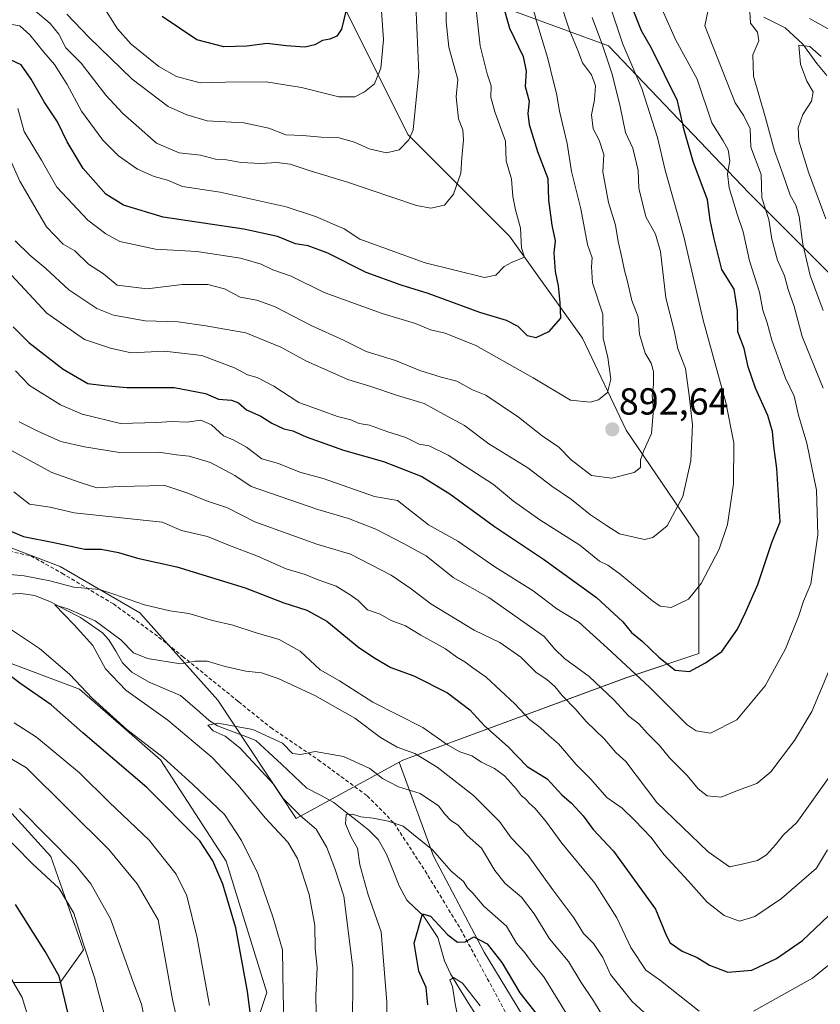
# Model space of a CAD drawing. Units: metres. Extents: x 654893 to 658350, y 4744055 to 4746446.
# Drawn here: x 657703 to 657916, y 4745492 to 4745753 of the extents above; entities that cross this region are included whole.
import ezdxf
from ezdxf.enums import TextEntityAlignment as Align

# ---------------------------------------------------------------- set-up
doc = ezdxf.new("R2010")
doc.units = ezdxf.units.M
doc.header["$MEASUREMENT"] = 0
doc.linetypes.add('TRAZOSX2', pattern=[1.5, 1, -0.5])
for name, color, linetype, lineweight in [('Arbolado forestal CxS', 92, 'Continuous', 0), ('Carátula', 7, 'Continuous', 5), ('Corriente natural lineal', 142, 'Continuous', 13), ('Curva de nivel maestra', 36, 'Continuous', 30), ('Curva de nivel normal', 36, 'Continuous', 0), ('Punto de cota en terreno', 7, 'Continuous', 0), ('Rótulo de punto de cota en terreno', 19, 'Continuous', 0), ('Senda', 19, 'TRAZOSX2', 0)]:
    doc.layers.add(name, color=color, linetype=linetype, lineweight=lineweight)
doc.styles.add('Arial', font='txt', dxfattribs={"height": 0.2})

# ---------------------------------------------------------------- blocks, each defined once
blk = doc.blocks.new('*U151')
at = {"layer": 'Arbolado forestal CxS', "color": 92, "linetype": 'Continuous', "lineweight": 0}
for points in [[(657701.0533, 4745497.4897, 879.7698), (657713.4741, 4745497.4897, 874.2866), (657719.6841, 4745506.1895, 869.7418), (657710.9895, 4745531.0439, 867.8344), (657684.9063, 4745559.6275, 865.4939)], [(657697.0879, 4745583.5639, 849.6852), (657710.7769, 4745578.4303, 847.79), (657718.6029, 4745575.4955, 845.7375), (657740.1177, 4745556.6697, 846.237), (657757.5985, 4745529.7755, 848.0595), (657768.3557, 4745494.8133, 846.3469), (657760.2871, 4745470.6089, 852.6279), (657765.6655, 4745451.7831, 851.2353), (657779.1123, 4745430.2679, 847.1952), (657785.1063, 4745425.9085, 844.5795), (657786.9633, 4745411.5619, 845.4316), (657785.6029, 4745402.6007, 847.0438), (657782.9011, 4745384.8013, 847.7633), (657752.6543, 4745365.2873, 857.6918), (657719.6071, 4745356.1739, 869.952), (657681.5391, 4745377.9675, 883.9469)]]:
    blk.add_polyline3d(points, dxfattribs=at)
blk = doc.blocks.new('*U154')
at = {"layer": 'Arbolado forestal CxS', "color": 92, "linetype": 'Continuous', "lineweight": 0}
for points in [[(657845.0031, 4745474.6423, 822.0195), (657826.1777, 4745505.5703, 824.044), (657812.7311, 4745531.1197, 829.218), (657803.5419, 4745556.0629, 836.5559), (657804.5711, 4745556.6257, 837.0023), (657863.8945, 4745578.5487, 868.1847), (657883.2381, 4745584.9965, 874.7111), (657883.2387, 4745615.9465, 880.8562), (657863.8953, 4745644.3181, 890.977), (657852.2889, 4745668.8209, 896.1994), (657832.9447, 4745695.9025, 904.9587), (657805.8635, 4745722.9851, 914.359), (657789.0995, 4745756.5145, 923.6865)], [(657826.8239, 4745758.4355, 901.5534), (657859.1977, 4745746.5081, 882.6789), (657896.6829, 4745707.3183, 865.5923), (657929.0563, 4745674.9441, 851.48), (657952.9103, 4745644.2739, 847.5273), (657981.8761, 4745620.4193, 835.2496), (658000.6191, 4745623.8267, 822.5635), (658019.3621, 4745634.0501, 819.4485), (658000.6197, 4745668.1279, 837.2978), (657951.2075, 4745709.0217, 846.1973), (657906.9071, 4745775.4739, 872.1299)]]:
    blk.add_polyline3d(points, dxfattribs=at)
blk = doc.blocks.new('*U191')
at = {"layer": 'Curva de nivel normal', "color": 36, "linetype": 'Continuous', "lineweight": 0}
for points in [[(657753.19, 4745491.42, 855), (657749.85, 4745509.36, 855), (657747.12, 4745520.52, 855), (657744.27, 4745526.3, 855), (657737.12, 4745535.34, 855), (657726.48, 4745545.46, 855), (657718.55, 4745553.27, 855), (657707.19, 4745562.72, 855), (657701.17, 4745566.53, 855)], [(657701.1, 4745627.93, 855), (657705.3, 4745624.72, 855), (657710.78, 4745623.92, 855), (657717.15, 4745622.34, 855), (657740.52, 4745619.88, 855), (657745.71, 4745617.66, 855), (657752.58, 4745616.11, 855), (657757.99, 4745613.9, 855), (657765.88, 4745610.88, 855), (657773.49, 4745607.52, 855), (657778.58, 4745605.94, 855), (657782.06, 4745604.57, 855), (657786.84, 4745602.85, 855), (657790.52, 4745600.56, 855), (657792.67, 4745599.08, 855), (657795.2, 4745596.56, 855), (657798.53, 4745595.45, 855), (657801.48, 4745593.74, 855), (657805.24, 4745592.3, 855), (657809.3, 4745589.84, 855), (657815.94, 4745586.2, 855), (657818.89, 4745583.98, 855), (657821.08, 4745582.72, 855), (657823.19, 4745581.13, 855), (657826.71, 4745578.7, 855), (657834.29, 4745571.61, 855), (657838.24, 4745567.47, 855), (657841.07, 4745565.27, 855), (657843.48, 4745563.06, 855), (657845.9, 4745561, 855), (657850.67, 4745555.44, 855), (657854.53, 4745551.53, 855), (657858.81, 4745546.65, 855), (657862.87, 4745543.89, 855), (657866.21, 4745540.57, 855), (657870.46, 4745536.16, 855), (657874.07, 4745531.46, 855), (657880.41, 4745524.56, 855), (657885.47, 4745518.86, 855), (657889.98, 4745515.35, 855), (657894.08, 4745513.78, 855), (657898.16, 4745515.04, 855), (657905.2, 4745519.85, 855), (657914.5, 4745527.95, 855), (657917.43, 4745532.79, 855)], [(657916.99, 4745700.58, 855), (657912.4, 4745712.98, 855), (657909.86, 4745721.24, 855), (657909.7, 4745724.76, 855), (657910.94, 4745728.24, 855), (657913.23, 4745731.85, 855), (657913.63, 4745734.3, 855), (657911.97, 4745737.18, 855), (657910.28, 4745741.68, 855), (657909.85, 4745746.75, 855), (657912.78, 4745746.36, 855), (657915.81, 4745743.67, 855)]]:
    blk.add_polyline3d(points, dxfattribs=at)
blk = doc.blocks.new('*U193')
at = {"layer": 'Curva de nivel normal', "color": 36, "linetype": 'Continuous', "lineweight": 0}
for points in [[(657744.88, 4745485.91, 860), (657743.31, 4745493.02, 860), (657739.49, 4745514.18, 860), (657733.92, 4745523.7, 860), (657726.39, 4745532.85, 860), (657704.48, 4745554.54, 860), (657696.19, 4745559.49, 860)], [(657697.14, 4745640.72, 860), (657711.23, 4745633.14, 860), (657719.05, 4745630.35, 860), (657723.21, 4745628.98, 860), (657729.17, 4745629.36, 860), (657741.24, 4745629.68, 860), (657747.38, 4745627.59, 860), (657752.33, 4745625.57, 860), (657757.97, 4745623.67, 860), (657765.16, 4745619.96, 860), (657781.68, 4745614.08, 860), (657790.66, 4745611.39, 860), (657801.49, 4745605.8, 860), (657806.8, 4745602.2, 860), (657812, 4745598.2, 860), (657823.51, 4745591.2, 860), (657830.33, 4745587.88, 860), (657835.89, 4745583.99, 860), (657840.01, 4745579.94, 860), (657842.83, 4745578.04, 860), (657844.99, 4745576.2, 860), (657846.94, 4745573.78, 860), (657850.56, 4745570.1, 860), (657853.28, 4745566.91, 860), (657858.13, 4745562.19, 860), (657861.19, 4745558.68, 860), (657863.87, 4745556.26, 860), (657872.05, 4745545.36, 860), (657885.72, 4745532.24, 860), (657891.38, 4745528.25, 860), (657895.15, 4745529.07, 860), (657898.82, 4745529.97, 860), (657901.28, 4745531.48, 860), (657903.66, 4745534.08, 860), (657905.73, 4745536.77, 860), (657909.29, 4745540.04, 860), (657918.83, 4745553.36, 860)], [(657916.29, 4745676.13, 860), (657912.87, 4745685.44, 860), (657910.9, 4745693.82, 860), (657909.89, 4745701.12, 860), (657909.01, 4745704.2, 860), (657907.51, 4745706.85, 860), (657905.72, 4745712.2, 860), (657903.38, 4745718.62, 860), (657900.99, 4745727.35, 860), (657897.81, 4745738.48, 860), (657897.63, 4745744.16, 860), (657899.19, 4745747.85, 860), (657898.82, 4745750.2, 860), (657896.99, 4745752.52, 860), (657896.79, 4745755.6, 860)], [(657912.64, 4745753.76, 860), (657918.86, 4745750.38, 860), (657923.17, 4745747.51, 860), (657927.46, 4745745.65, 860), (657932.8, 4745742.5, 860), (657938.58, 4745739.61, 860), (657948.32, 4745733.2, 860), (657958.89, 4745726.59, 860), (657964.97, 4745722.2, 860), (657976.16, 4745716.71, 860), (657986.38, 4745712.88, 860), (657995.34, 4745711.68, 860), (658006.7, 4745713.15, 860), (658016.15, 4745718.85, 860), (658021.48, 4745723.86, 860), (658026.48, 4745727.7, 860), (658029.15, 4745730.56, 860), (658031.5, 4745734.45, 860), (658034.86, 4745738.25, 860), (658037.44, 4745742.22, 860), (658040.99, 4745746.88, 860), (658048.07, 4745760.04, 860)]]:
    blk.add_polyline3d(points, dxfattribs=at)
blk = doc.blocks.new('*U196')
at = {"layer": 'Curva de nivel normal', "color": 36, "linetype": 'Continuous', "lineweight": 0}
for points in [[(657735.96, 4745487.32, 865), (657735.05, 4745491.75, 865), (657732.77, 4745497.86, 865), (657726.81, 4745514.4, 865), (657721.6, 4745523.78, 865), (657717.74, 4745528.5, 865), (657702.66, 4745543.75, 865)], [(657702.53, 4745646.55, 865), (657707.52, 4745644.09, 865), (657713.62, 4745641.34, 865), (657719.87, 4745639.96, 865), (657729.25, 4745638.42, 865), (657739.65, 4745638.49, 865), (657744.38, 4745637.79, 865), (657747.71, 4745637.42, 865), (657753.37, 4745635.75, 865), (657759.84, 4745632.32, 865), (657764.26, 4745629.4, 865), (657781.93, 4745623.25, 865), (657790.08, 4745620.86, 865), (657797.36, 4745617.99, 865), (657804.74, 4745614.2, 865), (657810.8, 4745610.9, 865), (657817.97, 4745605.18, 865), (657827.38, 4745599.87, 865), (657842.1, 4745589.46, 865), (657844.99, 4745586.12, 865), (657847.57, 4745583.64, 865), (657854.08, 4745578.87, 865), (657860.64, 4745572.66, 865), (657864.62, 4745568.31, 865), (657867.26, 4745566.28, 865), (657869.48, 4745563.84, 865), (657872.78, 4745560.48, 865), (657875.44, 4745557.2, 865), (657880.13, 4745552.51, 865), (657883.08, 4745548.96, 865), (657885.48, 4745547.15, 865), (657889.15, 4745546.77, 865), (657893.52, 4745548.55, 865), (657898.67, 4745550.39, 865), (657902.42, 4745553.54, 865), (657908.65, 4745561.82, 865), (657913.26, 4745569.56, 865), (657919.63, 4745584.56, 865)], [(657916.34, 4745655.48, 865), (657910.75, 4745669.27, 865), (657908.62, 4745677.2, 865), (657907.04, 4745681.74, 865), (657906.02, 4745685.38, 865), (657904.2, 4745689.56, 865), (657902.67, 4745695.15, 865), (657901.88, 4745700.38, 865), (657899.97, 4745706.12, 865), (657899.8, 4745712.36, 865), (657897.06, 4745719.55, 865), (657896.92, 4745724.49, 865), (657895.23, 4745727.96, 865), (657892.94, 4745731.4, 865), (657884.84, 4745751.87, 865), (657886.89, 4745761.68, 865)]]:
    blk.add_polyline3d(points, dxfattribs=at)
blk = doc.blocks.new('*U198')
at = {"layer": 'Curva de nivel normal', "color": 36, "linetype": 'Continuous', "lineweight": 0}
blk.add_polyline3d([(657798.84, 4745755.83, 920), (657799.37, 4745748.12, 920), (657798.68, 4745740.6, 920), (657797, 4745736.45, 920), (657794.34, 4745734.28, 920), (657791.76, 4745732.94, 920), (657787.58, 4745732.94, 920), (657777.57, 4745735.44, 920), (657768.22, 4745736.93, 920), (657757.37, 4745736.89, 920), (657750.68, 4745736.66, 920), (657744.33, 4745738.35, 920), (657739.67, 4745741.03, 920), (657732.3, 4745747.01, 920), (657728.67, 4745751.08, 920), (657724.54, 4745757.59, 920)], dxfattribs=at)
blk = doc.blocks.new('*U199')
at = {"layer": 'Curva de nivel normal', "color": 36, "linetype": 'Continuous', "lineweight": 0}
blk.add_polyline3d([(657836.2, 4745768.18, 895), (657840.12, 4745753.08, 895), (657843.15, 4745743.13, 895), (657844.6, 4745736.92, 895), (657845.4, 4745733.85, 895), (657846.22, 4745729.12, 895), (657848.29, 4745720.56, 895), (657849.42, 4745713.12, 895), (657851.92, 4745703.2, 895), (657853.68, 4745693.7, 895), (657854.9, 4745690.18, 895), (657854.72, 4745687.76, 895), (657854.98, 4745683.52, 895), (657857.76, 4745675.18, 895), (657857.86, 4745668.85, 895), (657859.05, 4745663.7, 895), (657859.9, 4745657.91, 895), (657858.95, 4745654.36, 895), (657856.56, 4745652.43, 895), (657854.33, 4745651.76, 895), (657849.09, 4745652.29, 895), (657839.24, 4745658.27, 895), (657823.97, 4745666.83, 895), (657815.81, 4745670.18, 895), (657811.89, 4745670.99, 895), (657807.9, 4745672.71, 895), (657799.02, 4745675.38, 895), (657783.66, 4745680.96, 895), (657774.85, 4745685.27, 895), (657770, 4745687.02, 895), (657766.9, 4745688.52, 895), (657761.36, 4745690.12, 895), (657749.79, 4745691.82, 895), (657738.82, 4745692.51, 895), (657729.33, 4745694.5, 895), (657725.61, 4745696.52, 895), (657720.76, 4745700.22, 895), (657712.58, 4745708.97, 895), (657708.46, 4745716.11, 895), (657703.89, 4745723.78, 895), (657702.21, 4745729.83, 895)], dxfattribs=at)
blk = doc.blocks.new('*U200')
at = {"layer": 'Curva de nivel normal', "color": 36, "linetype": 'Continuous', "lineweight": 0}
for points in [[(657773.04, 4745485.08, 845), (657772.75, 4745494.33, 845), (657772.58, 4745506.18, 845), (657770.11, 4745514.7, 845), (657765.98, 4745526.51, 845), (657761.63, 4745535.3, 845), (657757.18, 4745542.18, 845), (657748.66, 4745550.28, 845), (657740.82, 4745557.3, 845), (657731.15, 4745564.78, 845), (657722.01, 4745573.02, 845), (657715.88, 4745579.48, 845), (657707.93, 4745586.3, 845), (657696.66, 4745593.73, 845)], [(657699.2, 4745606.11, 845), (657703.91, 4745605.62, 845), (657710.71, 4745604.33, 845), (657717.05, 4745602.58, 845), (657723.89, 4745602.02, 845), (657727.74, 4745600.76, 845), (657735.89, 4745597.92, 845), (657742.64, 4745596.34, 845), (657747.62, 4745595.65, 845), (657753.91, 4745593.71, 845), (657759.34, 4745592.48, 845), (657765.28, 4745590.59, 845), (657771.66, 4745588.74, 845), (657777.22, 4745585.61, 845), (657782.57, 4745580.67, 845), (657787.75, 4745577.71, 845), (657796.58, 4745572.01, 845), (657809.88, 4745565.3, 845), (657816.44, 4745560.7, 845), (657819.73, 4745558.8, 845), (657822.87, 4745557.8, 845), (657825.44, 4745556.11, 845), (657828.93, 4745554.43, 845), (657831.56, 4745552.48, 845), (657834.77, 4745548.94, 845), (657836.11, 4745547.14, 845), (657837.25, 4745546.28, 845), (657838.13, 4745545.16, 845), (657839.74, 4745543.77, 845), (657842.79, 4745540.14, 845), (657846.85, 4745534.52, 845), (657855.57, 4745523.96, 845), (657861.46, 4745514.71, 845), (657865.18, 4745506.84, 845), (657869.13, 4745500.82, 845), (657873.04, 4745498.07, 845), (657883.38, 4745489.93, 845)], [(657897.82, 4745489.91, 845), (657913.48, 4745498.7, 845), (657924.82, 4745507.92, 845)]]:
    blk.add_polyline3d(points, dxfattribs=at)
blk = doc.blocks.new('*U202')
at = {"layer": 'Curva de nivel normal', "color": 36, "linetype": 'Continuous', "lineweight": 0}
blk.add_polyline3d([(657715.24, 4745754.94, 915), (657721.1, 4745748.84, 915), (657732.55, 4745737.63, 915), (657742.15, 4745730.38, 915), (657747.16, 4745728.17, 915), (657752.56, 4745726.62, 915), (657762.24, 4745726.03, 915), (657768.88, 4745724.6, 915), (657773.42, 4745722.87, 915), (657777.96, 4745722.66, 915), (657782.88, 4745722.28, 915), (657787.28, 4745722.12, 915), (657791.73, 4745720.94, 915), (657795.56, 4745719.16, 915), (657800.23, 4745718.09, 915), (657803.54, 4745718.88, 915), (657806.15, 4745721.52, 915), (657807.34, 4745724.24, 915), (657808.82, 4745739.33, 915), (657807.98, 4745757.41, 915)], dxfattribs=at)
blk = doc.blocks.new('*U204')
at = {"layer": 'Curva de nivel normal', "color": 36, "linetype": 'Continuous', "lineweight": 0}
blk.add_polyline3d([(657781.62, 4745484.87, 840), (657781.46, 4745493.95, 840), (657781.79, 4745501.54, 840), (657781.26, 4745506.56, 840), (657781.12, 4745512.68, 840), (657779.63, 4745520.89, 840), (657776.51, 4745530.48, 840), (657773.97, 4745534.86, 840), (657767.92, 4745541.33, 840), (657760.77, 4745549.98, 840), (657753.82, 4745557.32, 840), (657742.04, 4745567.22, 840), (657730.88, 4745575.24, 840), (657725.53, 4745580.89, 840), (657722.09, 4745587.12, 840), (657717.19, 4745592.63, 840), (657712, 4745597.94, 840), (657715.5, 4745596.86, 840), (657722.79, 4745593.62, 840), (657729.61, 4745588.58, 840), (657732.97, 4745585.13, 840), (657736.62, 4745583.62, 840), (657745.43, 4745582.19, 840), (657749.33, 4745582.9, 840), (657752.54, 4745582.94, 840), (657757.33, 4745581.52, 840), (657762.82, 4745580.31, 840), (657766.96, 4745579.85, 840), (657771.37, 4745578.37, 840), (657781.15, 4745573.85, 840), (657791.79, 4745567.82, 840), (657798.65, 4745562.68, 840), (657803.03, 4745560.06, 840), (657807.72, 4745558.42, 840), (657813.7, 4745554.74, 840), (657823.3, 4745547.25, 840), (657830.24, 4745540.31, 840), (657833.35, 4745535.97, 840), (657837.92, 4745531.29, 840), (657844.41, 4745522.17, 840), (657850, 4745514.74, 840), (657852.62, 4745510.52, 840), (657855.21, 4745507.88, 840), (657857.73, 4745504.17, 840), (657859.75, 4745499.63, 840), (657865.56, 4745492.46, 840), (657876.34, 4745482.49, 840)], dxfattribs=at)
blk = doc.blocks.new('*U209')
at = {"layer": 'Curva de nivel normal', "color": 36, "linetype": 'Continuous', "lineweight": 0}
blk.add_polyline3d([(657699.19, 4745718.54, 890), (657702.71, 4745710.59, 890), (657709.77, 4745698.4, 890), (657714.28, 4745693.81, 890), (657717.32, 4745692.04, 890), (657721, 4745688.45, 890), (657724.93, 4745685.96, 890), (657728.58, 4745682.94, 890), (657736.58, 4745681.95, 890), (657745.89, 4745683.08, 890), (657752.71, 4745683.05, 890), (657757.18, 4745681.9, 890), (657761.3, 4745679.75, 890), (657765.7, 4745678.94, 890), (657770.46, 4745677.24, 890), (657780.2, 4745672.19, 890), (657788.8, 4745668.25, 890), (657794.81, 4745665.26, 890), (657802.6, 4745662.89, 890), (657809.03, 4745660.22, 890), (657814.74, 4745658.46, 890), (657818.94, 4745657.41, 890), (657823.05, 4745655.11, 890), (657826.61, 4745653.66, 890), (657835.31, 4745647.77, 890), (657841.62, 4745642.85, 890), (657845.99, 4745639.85, 890), (657849.33, 4745636.51, 890), (657854.7, 4745632.31, 890), (657860.13, 4745631.55, 890), (657866.08, 4745633.08, 890), (657867.75, 4745634.45, 890), (657867.74, 4745636.47, 890), (657868.59, 4745638.92, 890), (657870.67, 4745643.44, 890), (657871.18, 4745650.01, 890), (657870.84, 4745653.49, 890), (657871.17, 4745656.53, 890), (657871.16, 4745659.92, 890), (657870.54, 4745662.19, 890), (657868.95, 4745664.84, 890), (657867.48, 4745669.87, 890), (657867.1, 4745674.46, 890), (657865.48, 4745678.85, 890), (657864.22, 4745684.24, 890), (657863.45, 4745686.84, 890), (657862.82, 4745690.29, 890), (657861.8, 4745694.53, 890), (657861.12, 4745698.82, 890), (657859.2, 4745704.91, 890), (657857.74, 4745713.07, 890), (657857.97, 4745717.66, 890), (657856.73, 4745721.46, 890), (657855.17, 4745724.44, 890), (657854.71, 4745728.18, 890), (657855.48, 4745732.18, 890), (657855.79, 4745735.93, 890), (657854.73, 4745738.83, 890), (657852.3, 4745741.99, 890), (657851.16, 4745745.08, 890), (657848.94, 4745750.45, 890), (657846.13, 4745759.1, 890)], dxfattribs=at)
blk = doc.blocks.new('*U212')
at = {"layer": 'Curva de nivel normal', "color": 36, "linetype": 'Continuous', "lineweight": 0}
for points in [[(657698.16, 4745333.75, 870), (657703.15, 4745332.66, 870), (657707.7, 4745335.25, 870), (657716.38, 4745345.05, 870), (657728.39, 4745364.18, 870), (657731.56, 4745378.71, 870), (657734.53, 4745388.85, 870), (657737.06, 4745395.18, 870), (657737.37, 4745402.85, 870), (657738.55, 4745406.18, 870), (657740.99, 4745408.51, 870), (657741.36, 4745413.81, 870), (657739.33, 4745424.9, 870), (657738, 4745434.23, 870), (657735.16, 4745448.65, 870), (657729.94, 4745469.97, 870), (657728.09, 4745478.46, 870), (657726.02, 4745485.85, 870), (657722.59, 4745498.86, 870), (657719.48, 4745508.25, 870), (657717.06, 4745515.95, 870), (657713.14, 4745522.46, 870), (657706.11, 4745529.04, 870), (657696.63, 4745538.6, 870)], [(657701.58, 4745660.14, 870), (657705.32, 4745656.2, 870), (657713.49, 4745651.05, 870), (657719.26, 4745648.6, 870), (657729.48, 4745646.11, 870), (657739.15, 4745646.35, 870), (657743.15, 4745646.7, 870), (657747.15, 4745646.5, 870), (657750.87, 4745647.03, 870), (657753.69, 4745645.74, 870), (657756.87, 4745642.85, 870), (657759.46, 4745641.74, 870), (657763.02, 4745639.8, 870), (657767.08, 4745636.77, 870), (657771.47, 4745635.49, 870), (657777.15, 4745633.18, 870), (657783.33, 4745631.5, 870), (657797.01, 4745626.68, 870), (657803.15, 4745625.64, 870), (657811.38, 4745619.15, 870), (657819.17, 4745614.84, 870), (657829, 4745608.02, 870), (657839.24, 4745601.61, 870), (657845.5, 4745596.86, 870), (657851.32, 4745593.35, 870), (657858.95, 4745586.44, 870), (657870.12, 4745576, 870), (657880.19, 4745566.02, 870), (657882.51, 4745564.39, 870), (657886.4, 4745563.76, 870), (657893.34, 4745567.38, 870), (657900.9, 4745576.39, 870), (657906.27, 4745586.23, 870), (657909.78, 4745594.85, 870), (657911.09, 4745598.85, 870), (657913.07, 4745603.52, 870), (657914.86, 4745616.49, 870), (657914.51, 4745628.39, 870), (657912.01, 4745640.86, 870), (657909.75, 4745648.32, 870), (657908.62, 4745653.38, 870), (657906.32, 4745658.14, 870), (657902.63, 4745668.28, 870), (657901.44, 4745672.89, 870), (657900.24, 4745676.28, 870), (657899.35, 4745681.06, 870), (657896.77, 4745689.34, 870), (657895.02, 4745697.05, 870), (657893.43, 4745701.79, 870), (657891.33, 4745708.77, 870), (657890.9, 4745712.47, 870), (657891.48, 4745715.98, 870), (657891.08, 4745718.85, 870), (657889.7, 4745721.26, 870), (657886.74, 4745726.04, 870), (657882.8, 4745737.65, 870), (657877.06, 4745748.21, 870), (657873.15, 4745757.01, 870)]]:
    blk.add_polyline3d(points, dxfattribs=at)
blk = doc.blocks.new('*U214')
at = {"layer": 'Curva de nivel normal', "color": 36, "linetype": 'Continuous', "lineweight": 0}
blk.add_polyline3d([(657824.06, 4745756.16, 905), (657825.14, 4745746.5, 905), (657826.96, 4745739.12, 905), (657828.03, 4745735.94, 905), (657827.95, 4745732.91, 905), (657829, 4745728.95, 905), (657831.84, 4745721.18, 905), (657832.02, 4745715.98, 905), (657833.47, 4745711.05, 905), (657833.84, 4745706.5, 905), (657834.5, 4745702.91, 905), (657835.86, 4745698.03, 905), (657836.07, 4745692.85, 905), (657836.93, 4745690.38, 905), (657833.44, 4745688.91, 905), (657831.53, 4745687.83, 905), (657829.27, 4745685.6, 905), (657826.25, 4745684.94, 905), (657810.51, 4745688.85, 905), (657793.15, 4745695.1, 905), (657788.93, 4745697.92, 905), (657781.32, 4745701.17, 905), (657773.52, 4745703.76, 905), (657755.97, 4745707.6, 905), (657746, 4745709.16, 905), (657741.98, 4745710.79, 905), (657738.44, 4745711.8, 905), (657734.04, 4745713.73, 905), (657728.94, 4745717.3, 905), (657724.79, 4745721.49, 905), (657719.1, 4745729.13, 905), (657715.33, 4745736.27, 905), (657711.93, 4745741.57, 905), (657709.08, 4745744.85, 905), (657705.38, 4745749.47, 905), (657702.75, 4745751.81, 905), (657698.99, 4745752.43, 905)], dxfattribs=at)
blk = doc.blocks.new('*U216')
at = {"layer": 'Curva de nivel normal', "color": 36, "linetype": 'Continuous', "lineweight": 0}
blk.add_polyline3d([(657791.14, 4745483.85, 835), (657791.28, 4745501.44, 835), (657788.89, 4745520.43, 835), (657786.47, 4745527.84, 835), (657784.35, 4745533.38, 835), (657781.55, 4745538.25, 835), (657777.3, 4745541.83, 835), (657772.76, 4745546.41, 835), (657770.22, 4745550.18, 835), (657761.2, 4745559.93, 835), (657757.29, 4745563.01, 835), (657754.16, 4745564.38, 835), (657752.74, 4745565.95, 835), (657755.4, 4745566.43, 835), (657764.7, 4745564.74, 835), (657772.6, 4745561.1, 835), (657775.26, 4745558.43, 835), (657777.36, 4745558.14, 835), (657781.26, 4745558.91, 835), (657788.8, 4745557.56, 835), (657795.78, 4745554.41, 835), (657799.16, 4745551.77, 835), (657803.43, 4745549.53, 835), (657809.14, 4745547.74, 835), (657814, 4745544.52, 835), (657815.69, 4745542.22, 835), (657817.36, 4745540.61, 835), (657819.23, 4745539.35, 835), (657821.69, 4745536.6, 835), (657825.46, 4745533.25, 835), (657829, 4745527.3, 835), (657831.74, 4745523.86, 835), (657836.1, 4745520.21, 835), (657839.51, 4745515.75, 835), (657843.52, 4745509.12, 835), (657848.62, 4745503.08, 835), (657851.98, 4745497.5, 835), (657855.25, 4745492.62, 835), (657860.31, 4745484.34, 835)], dxfattribs=at)
blk = doc.blocks.new('*U218')
at = {"layer": 'Curva de nivel normal', "color": 36, "linetype": 'Continuous', "lineweight": 0}
blk.add_polyline3d([(657816.07, 4745759.09, 910), (657816.1, 4745752.88, 910), (657816.8, 4745746.2, 910), (657818.37, 4745740.42, 910), (657819.19, 4745737.6, 910), (657818.69, 4745732.98, 910), (657819.38, 4745727.14, 910), (657820.54, 4745724.2, 910), (657820.7, 4745721.51, 910), (657820.21, 4745716.73, 910), (657819.96, 4745712.72, 910), (657818.05, 4745707.06, 910), (657815.59, 4745704.18, 910), (657812.02, 4745703.41, 910), (657808.21, 4745704.07, 910), (657789.88, 4745710.26, 910), (657779.68, 4745713.41, 910), (657774.61, 4745715.1, 910), (657771.02, 4745715.53, 910), (657766.82, 4745715.24, 910), (657761.53, 4745715.54, 910), (657757.63, 4745716.2, 910), (657754.75, 4745716.38, 910), (657750.79, 4745717.45, 910), (657745.12, 4745718.12, 910), (657739.04, 4745720.65, 910), (657733.69, 4745725.48, 910), (657730.07, 4745728.51, 910), (657725.55, 4745733.38, 910), (657719.03, 4745741.89, 910), (657714.96, 4745745.96, 910), (657713.07, 4745749.63, 910), (657710.8, 4745752.47, 910), (657706.82, 4745755.86, 910)], dxfattribs=at)
blk = doc.blocks.new('*U219')
at = {"layer": 'Curva de nivel normal', "color": 36, "linetype": 'Continuous', "lineweight": 0}
blk.add_polyline3d([(657800.07, 4745464, 830), (657800.27, 4745492.26, 830), (657798.81, 4745511.02, 830), (657795.34, 4745520.85, 830), (657793.15, 4745528.78, 830), (657792.48, 4745533.2, 830), (657790.82, 4745536.18, 830), (657789.29, 4745539.73, 830), (657789.45, 4745542.15, 830), (657791.15, 4745542.29, 830), (657793.36, 4745541.51, 830), (657796.64, 4745541.18, 830), (657800.69, 4745540.39, 830), (657804.67, 4745539.04, 830), (657812.44, 4745532.81, 830), (657817.44, 4745527.13, 830), (657820.71, 4745524.4, 830), (657821.74, 4745522.69, 830), (657823.19, 4745521.22, 830), (657826.1, 4745517.77, 830), (657832.09, 4745512.47, 830), (657834.77, 4745508.01, 830), (657837.05, 4745505.27, 830), (657839.25, 4745502.39, 830), (657842.07, 4745499.03, 830), (657848.28, 4745488.87, 830)], dxfattribs=at)
blk = doc.blocks.new('*U223')
at = {"layer": 'Curva de nivel normal', "color": 36, "linetype": 'Continuous', "lineweight": 0}
blk.add_polyline3d([(657701.52, 4745694.68, 885), (657705.38, 4745690.91, 885), (657709.64, 4745687.37, 885), (657715.76, 4745681.69, 885), (657723.15, 4745676.74, 885), (657727.6, 4745674.95, 885), (657736.07, 4745673.38, 885), (657744.82, 4745673.18, 885), (657752.15, 4745672.08, 885), (657762.82, 4745670.22, 885), (657772.15, 4745666.46, 885), (657778.93, 4745662.67, 885), (657789.96, 4745657.84, 885), (657796.06, 4745655.94, 885), (657803.11, 4745653.55, 885), (657810.19, 4745651.45, 885), (657815.41, 4745648.6, 885), (657820.98, 4745645.63, 885), (657827.46, 4745640.76, 885), (657837.81, 4745634.31, 885), (657844.18, 4745629.46, 885), (657849.36, 4745625.9, 885), (657854.43, 4745621.87, 885), (657858.71, 4745618.98, 885), (657862.15, 4745616.76, 885), (657868.82, 4745615.28, 885), (657871.04, 4745615.86, 885), (657874.86, 4745618.89, 885), (657879.03, 4745626.69, 885), (657881.12, 4745636.22, 885), (657881.59, 4745645.74, 885), (657880.7, 4745653.6, 885), (657879.74, 4745660.77, 885), (657877.63, 4745665.99, 885), (657876.69, 4745670.84, 885), (657874.52, 4745679.51, 885), (657873.02, 4745691.85, 885), (657871.76, 4745696.5, 885), (657869.2, 4745701.06, 885), (657867.33, 4745708.69, 885), (657867.14, 4745713.4, 885), (657865.72, 4745719.32, 885), (657863.79, 4745723.49, 885), (657862.3, 4745730.44, 885), (657860.18, 4745738.98, 885), (657857.6, 4745746.75, 885), (657854.89, 4745754.08, 885)], dxfattribs=at)
blk = doc.blocks.new('*U224')
at = {"layer": 'Curva de nivel normal', "color": 36, "linetype": 'Continuous', "lineweight": 0}
for points in [[(657698.43, 4745364.71, 880), (657703.3, 4745371.6, 880), (657708.82, 4745385.56, 880), (657712.75, 4745392.36, 880), (657714.62, 4745396.06, 880), (657715.08, 4745400.44, 880), (657714.36, 4745405.65, 880), (657715.27, 4745413.62, 880), (657715.9, 4745420.18, 880), (657717.36, 4745425.9, 880), (657717.61, 4745430.4, 880), (657717.6, 4745434.42, 880), (657716.5, 4745439.06, 880), (657715.75, 4745443.73, 880), (657714.29, 4745457.32, 880), (657711.25, 4745468.41, 880), (657706.2, 4745484.23, 880), (657703.38, 4745493.51, 880), (657700.53, 4745498.36, 880)], [(657699.28, 4745686.85, 880), (657709.9, 4745675.42, 880), (657719.95, 4745668.45, 880), (657726.79, 4745666.12, 880), (657732.32, 4745664.93, 880), (657741.19, 4745665.32, 880), (657751.15, 4745664.2, 880), (657759.82, 4745660.9, 880), (657763.22, 4745659.09, 880), (657765.86, 4745658.33, 880), (657770.23, 4745656.05, 880), (657776.9, 4745651.7, 880), (657782.82, 4745649.58, 880), (657787.15, 4745648.01, 880), (657790.76, 4745647.1, 880), (657792.93, 4745646.13, 880), (657795.68, 4745645.66, 880), (657800.55, 4745643.9, 880), (657805.36, 4745642.4, 880), (657808.92, 4745640.62, 880), (657811.53, 4745640.23, 880), (657816.64, 4745637.75, 880), (657828.68, 4745629.94, 880), (657833.95, 4745625.45, 880), (657841.02, 4745620.48, 880), (657851.62, 4745613.74, 880), (657856.82, 4745609.51, 880), (657859.06, 4745608.47, 880), (657862.33, 4745606.1, 880), (657870.93, 4745598.96, 880), (657873, 4745597.59, 880), (657875.91, 4745597.18, 880), (657880.54, 4745599.46, 880), (657883.87, 4745603.55, 880), (657888.63, 4745612.73, 880), (657890.9, 4745619.26, 880), (657892.49, 4745630.06, 880), (657892.59, 4745641.01, 880), (657890.47, 4745651.72, 880), (657884.41, 4745673.58, 880), (657879.25, 4745695.85, 880), (657874.34, 4745713.51, 880), (657872.3, 4745722.18, 880), (657868.08, 4745735.18, 880), (657863.09, 4745747.01, 880), (657858.89, 4745759.6, 880)]]:
    blk.add_polyline3d(points, dxfattribs=at)
blk = doc.blocks.new('*U234')
at = {"layer": 'Curva de nivel maestra', "color": 36, "linetype": 'Continuous', "lineweight": 30}
for points in [[(657764.13, 4745488.18, 850), (657763.25, 4745495.16, 850), (657760.11, 4745512.03, 850), (657756.67, 4745523.66, 850), (657754.06, 4745529.82, 850), (657750.58, 4745535.13, 850), (657736.48, 4745549.32, 850), (657719.45, 4745563.91, 850), (657711.08, 4745571.34, 850), (657702.76, 4745577.12, 850), (657686.45, 4745589.46, 850)], [(657699.3, 4745617.96, 850), (657703.72, 4745616.08, 850), (657711.79, 4745614.5, 850), (657720.04, 4745612.76, 850), (657724.34, 4745612.68, 850), (657728.95, 4745611.84, 850), (657733.98, 4745610.31, 850), (657744.42, 4745608.06, 850), (657762.63, 4745602.43, 850), (657772.88, 4745598.47, 850), (657779.06, 4745596.54, 850), (657784.38, 4745593.56, 850), (657792.82, 4745586.6, 850), (657797.32, 4745583.67, 850), (657801.4, 4745581.27, 850), (657807.5, 4745579, 850), (657816.46, 4745574.48, 850), (657822.39, 4745570.03, 850), (657826.31, 4745565.78, 850), (657832.57, 4745560.13, 850), (657837.64, 4745554.98, 850), (657842.89, 4745551.67, 850), (657846.82, 4745547.44, 850), (657849.42, 4745545.15, 850), (657852.54, 4745541.81, 850), (657855.2, 4745538.22, 850), (657860.57, 4745532.41, 850), (657871.72, 4745516.97, 850), (657874.57, 4745510.1, 850), (657875.62, 4745508.08, 850), (657878.81, 4745505.88, 850), (657882.82, 4745504.16, 850), (657886.1, 4745502.13, 850), (657890.98, 4745500.26, 850), (657897.36, 4745500.83, 850), (657903.91, 4745503.88, 850), (657910.81, 4745508.67, 850), (657921.1, 4745518.43, 850)]]:
    blk.add_polyline3d(points, dxfattribs=at)
blk = doc.blocks.new('*U238')
at = {"layer": 'Curva de nivel maestra', "color": 36, "linetype": 'Continuous', "lineweight": 30}
blk.add_polyline3d([(657789.66, 4745756.85, 925), (657788.27, 4745751, 925), (657786.99, 4745749.13, 925), (657785.15, 4745748.34, 925), (657783.15, 4745747.96, 925), (657781.15, 4745746.79, 925), (657778.52, 4745746.17, 925), (657773.52, 4745746.52, 925), (657768.44, 4745747.14, 925), (657763.08, 4745746.44, 925), (657756.95, 4745746.31, 925), (657749.75, 4745748.12, 925), (657740.59, 4745754.29, 925)], dxfattribs=at)
blk = doc.blocks.new('*U239')
at = {"layer": 'Curva de nivel maestra', "color": 36, "linetype": 'Continuous', "lineweight": 30}
for points in [[(657699.53, 4745347.92, 875), (657704.4, 4745351.41, 875), (657712.6, 4745361, 875), (657717.48, 4745373.48, 875), (657719.15, 4745379.97, 875), (657721.11, 4745385.04, 875), (657725.62, 4745398.51, 875), (657726.33, 4745404.18, 875), (657727.69, 4745410.51, 875), (657728.39, 4745418.18, 875), (657727.56, 4745430.06, 875), (657724.71, 4745453.02, 875), (657722.5, 4745463.06, 875), (657719.87, 4745473.5, 875), (657715.66, 4745488.81, 875), (657713.15, 4745499.18, 875), (657709.43, 4745505.79, 875), (657701.58, 4745518.28, 875)], [(657700.96, 4745671.8, 875), (657705.07, 4745667.68, 875), (657714.22, 4745660.59, 875), (657720.78, 4745656.78, 875), (657725.14, 4745656.26, 875), (657731.15, 4745655.73, 875), (657743.79, 4745655.73, 875), (657752.07, 4745654.11, 875), (657755.57, 4745652.6, 875), (657758.99, 4745652.35, 875), (657760.89, 4745651.59, 875), (657763.03, 4745649.72, 875), (657766.76, 4745648.07, 875), (657769.69, 4745646.22, 875), (657772.9, 4745644.7, 875), (657775.28, 4745644.16, 875), (657778.85, 4745642.56, 875), (657788.82, 4745639.07, 875), (657799.41, 4745636.06, 875), (657809.62, 4745632.03, 875), (657817.09, 4745627.45, 875), (657828.95, 4745618.76, 875), (657841.94, 4745610.09, 875), (657856.04, 4745599.85, 875), (657863.01, 4745593.42, 875), (657865.36, 4745590.6, 875), (657868.17, 4745588.26, 875), (657872.64, 4745583.98, 875), (657876.98, 4745580.59, 875), (657880.77, 4745580.2, 875), (657885.06, 4745582.52, 875), (657889.33, 4745585.53, 875), (657893.55, 4745591.42, 875), (657895.63, 4745595.86, 875), (657898.98, 4745603.35, 875), (657902.68, 4745614.51, 875), (657904.92, 4745620.01, 875), (657904, 4745634.18, 875), (657903.23, 4745640.12, 875), (657902.82, 4745644.03, 875), (657901.63, 4745648.25, 875), (657898.28, 4745655.54, 875), (657896.38, 4745661.23, 875), (657895.27, 4745666.03, 875), (657893.65, 4745670.51, 875), (657893.56, 4745676.18, 875), (657892.64, 4745681.82, 875), (657889.41, 4745687.08, 875), (657887.33, 4745695.22, 875), (657886.3, 4745700.2, 875), (657885.53, 4745705.59, 875), (657881.72, 4745715.81, 875), (657879.38, 4745724.13, 875), (657877.58, 4745731.94, 875), (657870.7, 4745745.92, 875), (657868.03, 4745750.52, 875), (657865.44, 4745757, 875)]]:
    blk.add_polyline3d(points, dxfattribs=at)
blk = doc.blocks.new('*U241')
at = {"layer": 'Curva de nivel maestra', "color": 36, "linetype": 'Continuous', "lineweight": 30}
blk.add_polyline3d([(657831.01, 4745757.79, 900), (657832.91, 4745751.21, 900), (657836.56, 4745743.67, 900), (657837.36, 4745739.78, 900), (657837.05, 4745735.68, 900), (657838.15, 4745731.79, 900), (657837.76, 4745728.55, 900), (657838.14, 4745725.61, 900), (657840.38, 4745718.4, 900), (657843.07, 4745711.26, 900), (657843.26, 4745705.46, 900), (657844.14, 4745698.85, 900), (657845.05, 4745694.69, 900), (657844.74, 4745691.52, 900), (657845.06, 4745686.52, 900), (657845.87, 4745682.73, 900), (657846.34, 4745678.32, 900), (657846.45, 4745674.16, 900), (657843.26, 4745670.5, 900), (657839.92, 4745668.93, 900), (657837.74, 4745669.44, 900), (657835.19, 4745671.89, 900), (657832.08, 4745673.52, 900), (657824.99, 4745675.65, 900), (657811.26, 4745680.73, 900), (657804.1, 4745682.86, 900), (657794.84, 4745686.3, 900), (657784.58, 4745691.44, 900), (657779.38, 4745693.33, 900), (657775.98, 4745693.88, 900), (657771.23, 4745695.84, 900), (657762.3, 4745697.78, 900), (657740.81, 4745700.94, 900), (657730.31, 4745704.14, 900), (657725.61, 4745707.11, 900), (657719.56, 4745713.9, 900), (657715.3, 4745721, 900), (657712.72, 4745726.3, 900), (657709.23, 4745731.63, 900), (657705.77, 4745737.67, 900), (657703.07, 4745741.48, 900), (657700.27, 4745742.79, 900)], dxfattribs=at)
blk = doc.blocks.new('*U244')
at = {"layer": 'Curva de nivel maestra', "color": 36, "linetype": 'Continuous', "lineweight": 30}
blk.add_polyline3d([(657811.2, 4745491.57, 825), (657810.78, 4745496.14, 825), (657808.81, 4745500.51, 825), (657807.6, 4745508, 825), (657809.8, 4745515.8, 825), (657811.9, 4745515.14, 825), (657816.49, 4745510.22, 825), (657819.08, 4745508.23, 825), (657821.13, 4745508.34, 825), (657823.47, 4745509.61, 825), (657827.02, 4745507.75, 825), (657830.85, 4745502.82, 825), (657835.69, 4745494.8, 825), (657841.63, 4745487.26, 825)], dxfattribs=at)
blk = doc.blocks.new('5PATER')
at = {"layer": 'Carátula', "linetype": 'Continuous', "lineweight": 5}
h = blk.add_hatch(color=250, dxfattribs=at)
edge = h.paths.add_edge_path()
edge.add_ellipse((0, 0.01), major_axis=(-1.33, -1.34), ratio=0.999422, start_angle=0, end_angle=360)

msp = doc.modelspace()

# ---------------------------------------------------------------- linework, layer by layer
at = {"layer": 'Arbolado forestal CxS', "color": 92, "linetype": 'Continuous', "lineweight": 0}
msp.add_polyline3d([(657981.88, 4745620.42, 835.25), (657952.91, 4745644.27, 847.53), (657929.06, 4745674.94, 851.48), (657896.68, 4745707.32, 865.59), (657859.2, 4745746.51, 882.68), (657826.82, 4745758.44, 901.55), (657808.08, 4745765.25, 913.32), (657782.9, 4745770.29, 928.09), (657777.49, 4745782.31, 931.79), (657756.86, 4745799.07, 944.58), (657749.12, 4745817.13, 951.33), (657747.21, 4745818.3, 952.3), (657767.16, 4745853, 947.97), (657792.66, 4745875.66, 934.59), (657814.68, 4745888.24, 924.82), (657845.57, 4745865.78, 909.76), (657869.42, 4745821.48, 894.9), (657906.91, 4745775.47, 872.13), (657951.21, 4745709.02, 846.2), (658000.62, 4745668.13, 837.3), (658019.36, 4745634.05, 819.45), (658000.62, 4745623.83, 822.56), (657981.88, 4745620.42, 835.25)], close=True, dxfattribs=at)
for points in [[(657782.9, 4745770.29, 928.09), (657808.08, 4745765.25, 913.32), (657826.82, 4745758.44, 901.55), (657859.2, 4745746.51, 882.68), (657896.68, 4745707.32, 865.59), (657929.06, 4745674.94, 851.48), (657952.91, 4745644.27, 847.53), (657981.88, 4745620.42, 835.25), (658000.62, 4745623.83, 822.56), (658019.36, 4745634.05, 819.45), (658000.62, 4745668.13, 837.3), (657951.21, 4745709.02, 846.2), (657906.91, 4745775.47, 872.13), (657869.42, 4745821.48, 894.9), (657845.57, 4745865.78, 909.76), (657814.68, 4745888.24, 924.82)], [(657782.9, 4745770.29, 928.09), (657808.08, 4745765.25, 913.32), (657826.82, 4745758.44, 901.55), (657859.2, 4745746.51, 882.68), (657896.68, 4745707.32, 865.59), (657929.06, 4745674.94, 851.48), (657952.91, 4745644.27, 847.53), (657981.88, 4745620.42, 835.25), (658000.62, 4745623.83, 822.56), (658019.36, 4745634.05, 819.45), (658000.62, 4745668.13, 837.3), (657951.21, 4745709.02, 846.2), (657906.91, 4745775.47, 872.13), (657869.42, 4745821.48, 894.9), (657845.57, 4745865.78, 909.76), (657814.68, 4745888.24, 924.82)], [(657286.98, 4745808.11, 941.42), (657305.78, 4745792, 935.06), (657328.64, 4745775.86, 928.38), (657373.02, 4745766.45, 911.85), (657418.74, 4745762.41, 909.7), (657465.8, 4745746.27, 895.05), (657481.28, 4745740.08, 886.31), (657480.72, 4745737.05, 885.37), (657493.63, 4745703.79, 878.19), (657518.47, 4745676.45, 872.68), (657538.34, 4745656.56, 865.35), (657559.46, 4745637.92, 865.22), (657586.78, 4745623.01, 860.71), (657617.84, 4745616.79, 854.18), (657674.48, 4745622.9, 850.65), (657713.48, 4745608.09, 845.58), (657734.66, 4745595.8, 842.66), (657755.36, 4745572.58, 836.57), (657776.17, 4745541.1, 836.85), (657803.54, 4745556.06, 836.56)], [(657286.98, 4745808.11, 941.42), (657305.78, 4745792, 935.06), (657328.64, 4745775.86, 928.38), (657373.02, 4745766.45, 911.85), (657418.74, 4745762.41, 909.7), (657465.8, 4745746.27, 895.05), (657481.28, 4745740.08, 886.31), (657480.72, 4745737.05, 885.37), (657493.63, 4745703.79, 878.19), (657518.47, 4745676.45, 872.68), (657538.34, 4745656.56, 865.35), (657559.46, 4745637.92, 865.22), (657586.78, 4745623.01, 860.71), (657617.84, 4745616.79, 854.18), (657674.48, 4745622.9, 850.65), (657713.48, 4745608.09, 845.58), (657734.66, 4745595.8, 842.66), (657755.36, 4745572.58, 836.57), (657776.17, 4745541.1, 836.85), (657803.54, 4745556.06, 836.56)], [(657782.9, 4745770.29, 928.09), (657789.1, 4745756.51, 923.69), (657805.86, 4745722.99, 914.36), (657832.94, 4745695.9, 904.96), (657852.29, 4745668.82, 896.2), (657863.9, 4745644.32, 890.98), (657883.24, 4745615.95, 880.86), (657883.24, 4745585, 874.71), (657863.89, 4745578.55, 868.18), (657804.57, 4745556.63, 837), (657803.54, 4745556.06, 836.56)], [(657782.9, 4745770.29, 928.09), (657789.1, 4745756.51, 923.69), (657805.86, 4745722.99, 914.36), (657832.94, 4745695.9, 904.96), (657852.29, 4745668.82, 896.2), (657863.9, 4745644.32, 890.98), (657883.24, 4745615.95, 880.86), (657883.24, 4745585, 874.71), (657863.89, 4745578.55, 868.18), (657804.57, 4745556.63, 837), (657803.54, 4745556.06, 836.56)], [(657789.1, 4745756.51, 923.69), (657805.86, 4745722.99, 914.36), (657832.94, 4745695.9, 904.96), (657852.29, 4745668.82, 896.2), (657863.9, 4745644.32, 890.98), (657883.24, 4745615.95, 880.86), (657883.24, 4745585, 874.71), (657863.89, 4745578.55, 868.18), (657804.57, 4745556.63, 837), (657803.54, 4745556.06, 836.56), (657776.17, 4745541.1, 836.85), (657776.17, 4745541.1, 836.85), (657755.36, 4745572.58, 836.57), (657734.66, 4745595.8, 842.66), (657713.48, 4745608.09, 845.58), (657674.48, 4745622.9, 850.65)], [(657674.48, 4745622.9, 850.65), (657713.48, 4745608.09, 845.58), (657734.66, 4745595.8, 842.66), (657755.36, 4745572.58, 836.57), (657776.17, 4745541.1, 836.85), (657803.54, 4745556.06, 836.56), (657812.73, 4745531.12, 829.22), (657826.18, 4745505.57, 824.04), (657845, 4745474.64, 822.02)], [(657760.29, 4745470.61, 852.63), (657768.36, 4745494.81, 846.35), (657757.6, 4745529.78, 848.06), (657740.12, 4745556.67, 846.24), (657718.6, 4745575.5, 845.74), (657710.78, 4745578.43, 847.79), (657697.09, 4745583.56, 849.69)], [(657697.09, 4745583.56, 849.69), (657710.78, 4745578.43, 847.79), (657718.6, 4745575.5, 845.74), (657740.12, 4745556.67, 846.24), (657757.6, 4745529.78, 848.06), (657768.36, 4745494.81, 846.35), (657760.29, 4745470.61, 852.63), (657765.67, 4745451.78, 851.24), (657779.11, 4745430.27, 847.2), (657785.11, 4745425.91, 844.58), (657786.96, 4745411.56, 845.43), (657785.6, 4745402.6, 847.04)], [(657697.09, 4745583.56, 849.69), (657710.78, 4745578.43, 847.79), (657718.6, 4745575.5, 845.74), (657740.12, 4745556.67, 846.24), (657757.6, 4745529.78, 848.06), (657768.36, 4745494.81, 846.35), (657760.29, 4745470.61, 852.63), (657765.67, 4745451.78, 851.24), (657779.11, 4745430.27, 847.2), (657785.11, 4745425.91, 844.58), (657786.96, 4745411.56, 845.43), (657785.6, 4745402.6, 847.04)], [(657684.91, 4745559.63, 865.49), (657710.99, 4745531.04, 867.83), (657719.68, 4745506.19, 869.74), (657713.47, 4745497.49, 874.29), (657701.05, 4745497.49, 879.77)], [(657701.05, 4745497.49, 879.77), (657713.47, 4745497.49, 874.29), (657719.68, 4745506.19, 869.74), (657710.99, 4745531.04, 867.83), (657684.91, 4745559.63, 865.49)], [(657701.05, 4745497.49, 879.77), (657713.47, 4745497.49, 874.29), (657719.68, 4745506.19, 869.74), (657710.99, 4745531.04, 867.83), (657684.91, 4745559.63, 865.49)], [(657803.54, 4745556.06, 836.56), (657812.73, 4745531.12, 829.22), (657826.18, 4745505.57, 824.04), (657845, 4745474.64, 822.02), (657859.79, 4745439.68, 812.92), (657867.9, 4745426.18, 810.06)], [(657803.54, 4745556.06, 836.56), (657812.73, 4745531.12, 829.22), (657826.18, 4745505.57, 824.04), (657845, 4745474.64, 822.02), (657859.79, 4745439.68, 812.92), (657867.9, 4745426.18, 810.06)]]:
    msp.add_polyline3d(points, dxfattribs=at)
at = {"layer": 'Corriente natural lineal', "color": 142, "linetype": 'Continuous', "lineweight": 13}
for points in [[(657900.51, 4745754.15, 858.14), (657903.36, 4745752.75, 857.21), (657906.21, 4745751.36, 856.68), (657908.55, 4745749.17, 856.15), (657910.88, 4745746.98, 855.02), (657912.75, 4745744.39, 854.05), (657914.62, 4745741.8, 853.88), (657917.29, 4745738.66, 852.56)], [(657698.49, 4745600.67, 843.33), (657702.99, 4745600.94, 843.22), (657706.74, 4745600.42, 842.56), (657710.87, 4745598.7, 840.41), (657714.85, 4745596.63, 840.76), (657718.84, 4745594.55, 839.75), (657721.75, 4745592.51, 839.25), (657724.67, 4745590.47, 839.46), (657726.4, 4745588.64, 838.21), (657728.22, 4745585.58, 838.52), (657730.04, 4745582.52, 838.4), (657732.51, 4745580.02, 837.77), (657734.82, 4745578.7, 837.3), (657737.13, 4745577.38, 837.35), (657741.29, 4745575.61, 836.83), (657745.46, 4745573.84, 836.07), (657748, 4745571.63, 836.34), (657750.54, 4745569.41, 835.79), (657753.09, 4745567.2, 835.55), (657755.31, 4745565.73, 835.39), (657758.7, 4745564.44, 834.57), (657762.09, 4745563.15, 833.84), (657765.48, 4745561.86, 833.79), (657768.88, 4745558.7, 833.31), (657772.27, 4745555.53, 832.97), (657775.67, 4745552.37, 832.6), (657779.07, 4745549.2, 831.88), (657782.64, 4745547.28, 831.18), (657786.21, 4745545.35, 830.76), (657789.32, 4745542.9, 830.33), (657792.43, 4745540.46, 829.39), (657795.53, 4745538.01, 828.49), (657798, 4745535.5, 828.11), (657800.24, 4745531.64, 827.24), (657801.91, 4745527.44, 826.16), (657803.58, 4745523.24, 825.96), (657805.62, 4745519.38, 825.68), (657807.77, 4745517.34, 825.4), (657809.92, 4745515.3, 825.01), (657811.89, 4745512.4, 824.19), (657813.87, 4745509.49, 823.96), (657814.77, 4745506.39, 823.23), (657815.66, 4745503.28, 822.25), (657817.24, 4745499.77, 820.58), (657819.56, 4745496.03, 820), (657821.88, 4745492.29, 819.02), (657824.2, 4745488.54, 818.84)]]:
    msp.add_polyline3d(points, dxfattribs=at)
at = {"layer": 'Curva de nivel normal', "color": 36, "linetype": 'Continuous', "lineweight": 0}
msp.add_polyline3d([(657819.74, 4745485.58, 820), (657818.43, 4745491.84, 820), (657817.8, 4745496.44, 820), (657817.08, 4745498.14, 820), (657818.06, 4745498.85, 820), (657820.38, 4745497.3, 820), (657825.11, 4745491.34, 820)], dxfattribs=at)
at = {"layer": 'Senda', "color": 19, "linetype": 'TRAZOSX2', "lineweight": 0}
msp.add_lwpolyline([(657699.91, 4745612.19), (657705.65, 4745610.94), (657713.9, 4745606.35), (657727.59, 4745598.15), (657739.62, 4745589.36), (657746, 4745584.2), (657760.87, 4745572.18), (657769.42, 4745565.27), (657782.07, 4745556.69), (657795.08, 4745547.12), (657802.22, 4745539.88), (657810.46, 4745527.2), (657815.17, 4745519.48), (657819.91, 4745511.7), (657827.02, 4745498.53), (657834.22, 4745485.2)], dxfattribs=at)

# ---------------------------------------------------------------- block references
at = {"layer": 'Arbolado forestal CxS', "color": 92, "linetype": 'Continuous', "lineweight": 0}
for name in ['*U151', '*U154']:
    msp.add_blockref(name, (0, 0), dxfattribs=at)
at = {"layer": 'Curva de nivel maestra', "color": 36, "linetype": 'Continuous', "lineweight": 30}
for name in ['*U241', '*U238', '*U239', '*U234', '*U244']:
    msp.add_blockref(name, (0, 0), dxfattribs=at)
at = {"layer": 'Curva de nivel normal', "color": 36, "linetype": 'Continuous', "lineweight": 0}
for name in ['*U199', '*U209', '*U223', '*U198', '*U202', '*U218', '*U214', '*U224', '*U212', '*U196', '*U193', '*U191', '*U200', '*U204', '*U216', '*U219']:
    msp.add_blockref(name, (0, 0), dxfattribs=at)
at = {"layer": 'Punto de cota en terreno', "linetype": 'Continuous', "lineweight": 0}
msp.add_blockref('5PATER', (657860.24, 4745644.55, 892.64), dxfattribs=at)

# ---------------------------------------------------------------- texts
at = {"layer": 'Rótulo de punto de cota en terreno', "color": 19, "linetype": 'Continuous', "lineweight": 0, "style": 'Arial'}
msp.add_text('892,64', height=7, dxfattribs=at).set_placement((657862, 4745646.31), align=Align.BOTTOM_LEFT)

doc.saveas('drawing.dxf')
